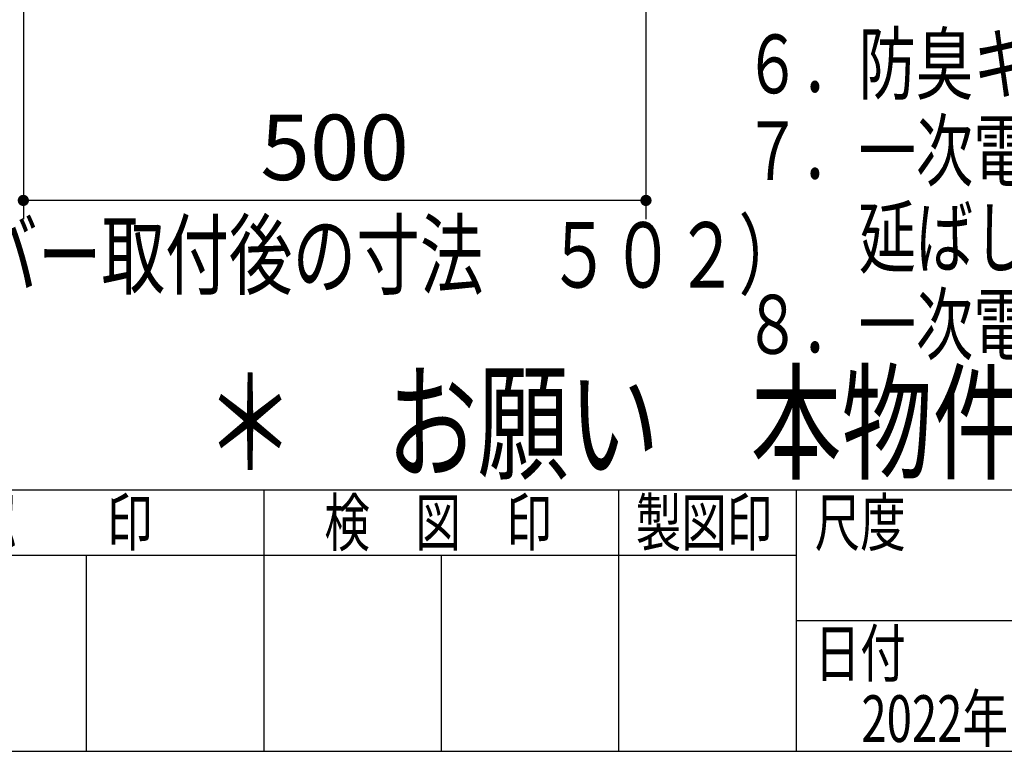
# Model space of a CAD drawing. Units: millimetres. Extents: x -130 to 6060, y -676 to 4222.
# Drawn here: x 3697 to 4487, y 68 to 655 of the extents above; entities that cross this region are included whole.
import ezdxf

# ---------------------------------------------------------------- set-up
doc = ezdxf.new("R2010")
doc.units = ezdxf.units.MM
doc.header["$LTSCALE"] = 3.75
doc.layers.add('1', color=7, linetype='Continuous', lineweight=9)
doc.styles.get("Standard").update_dxf_attribs({"font": 'txt', "bigfont": 'bigfont'})
doc.styles.add('ＭＳ ゴシック', font='txt')
doc.dimstyles.get("Standard").update_dxf_attribs({"dimtxt": 0.18, "dimasz": 0.18, "dimexe": 0.18, "dimexo": 0.0625, "dimgap": 0.09, "dimtad": 0, "dimtih": 1, "dimtoh": 1, "dimdec": 4, "dimzin": 0, "dimdsep": 46, "dimtxsty": 'Standard', "dimcen": 0.09, "dimadec": 0, "dimazin": 0, "dimtfac": 1, "dimtdec": 4, "dimtofl": 0, "dimtmove": 0, "dimatfit": 3, "dimfxl": 1, "dimtolj": 1, "dimtzin": 0, "dimarcsym": 0})

# ---------------------------------------------------------------- blocks, each defined once
blk = doc.blocks.new('_DOT')
at = {"color": 0}
blk.add_line((-0.5, 0), (-1, 0), dxfattribs=at)
at = {"color": 0, "const_width": 0.5}
blk.add_lwpolyline([(-0.25, 0, 1), (0.25, 0, 1)], format="xyb", close=True, dxfattribs=at)
blk = doc.blocks.new('Dim78')
at = {"layer": '1', "color": 7, "linetype": 'Continuous', "lineweight": 30}
for p, q in [((3699.49, 762.5), (3699.49, 495)), ((4199.49, 762.5), (4199.49, 495)), ((4199.49, 510), (3699.49, 510))]:
    blk.add_line(p, q, dxfattribs=at)
at = {"layer": '1', "color": 7, "linetype": 'Continuous', "lineweight": 30, "xscale": 9, "yscale": 9, "zscale": 9}
for p, rotation in [((3699.49, 510), 179.9999999999997), ((4199.49, 510), 359.9999999999995)]:
    blk.add_blockref('_DOT', p, dxfattribs=dict(at, rotation=rotation))
at = {"layer": '1', "color": 7, "linetype": 'Continuous', "lineweight": 9, "insert": (3949.49, 510), "char_height": 52.5, "width": 675, "attachment_point": 8, "style": 'ＭＳ ゴシック'}
blk.add_mtext('500', dxfattribs=at)

msp = doc.modelspace()

# ---------------------------------------------------------------- linework, layer by layer
at = {"layer": '1', "color": 7, "linetype": 'Continuous', "lineweight": 30}
for p, q in [((210, 277.5), (6060, 277.5)), ((3892.5, 277.5), (3892.5, 67.5)), ((4177.5, 277.5), (4177.5, 67.5)), ((4320, 277.5), (4320, 67.5)), ((2212.5, 225), (4320, 225)), ((3750, 225), (3750, 67.5)), ((4035, 225), (4035, 67.5)), ((4320, 172.5), (6060, 172.5)), ((210, 67.5), (6060, 67.5))]:
    msp.add_line(p, q, dxfattribs=at)

# ---------------------------------------------------------------- texts
at = {"layer": '1', "color": 7, "linetype": 'Continuous', "lineweight": 9, "attachment_point": 7}
for s, insert, char_height, width in [('{\\fＭＳ ゴシック;\\W0.714286;６．防臭キャップは同梱されておりません。}', (4278.119, 596.048), 47.25, 1192.46296), ('{\\fＭＳ ゴシック;\\W0.714286;７．一次電源コードの長さは一次電源接続位置より３００mm以上}', (4278.119, 526.298), 47.25, 1787.17113), ('{\\fＭＳ ゴシック;\\W0.714286;\u3000\u3000延ばして下さい。}', (4278.119, 456.548), 47.25, 584.04385), ('{\\fＭＳ ゴシック;\\W0.714286;（フロントカバー取付後の寸法\u3000５０２）}', (3352.905, 440), 52.5, 1221.3745), ('{\\fＭＳ ゴシック;\\W0.714286;８．一次電源は、１００Ｖ\u3000１５Ａを３回路用意してください。}', (4278.119, 386.798), 47.25, 1753.39604), ('{\\fＭＳ ゴシック;\\W0.714286;＊\u3000お願い\u3000本物件のご発注時には本図面を必ずご添付下さい。}', (3845, 293.901), 75, 2781.23014), ('{\\fＭＳ ゴシック;\\W0.714286;承\u3000\u3000認\u3000\u3000印}', (3547.5, 232.5), 37.5, 338.68303), ('{\\fＭＳ ゴシック;\\W0.714286;検\u3000図\u3000印}', (3941.25, 232.5), 37.5, 239.95042), ('{\\fＭＳ ゴシック;\\W0.714286;製図印}', (4191.25, 232.5), 37.5, 140.24813), ('{\\fＭＳ ゴシック;\\W0.714286;尺度}', (4335, 232.5), 37.5, 93.48587), ('{\\fＭＳ ゴシック;\\W0.714286;日付}', (4335, 127.5), 37.5, 86.34199), ('{\\fＭＳ ゴシック;\\W0.714286;2022年 10月 27日}', (4372.5, 75), 37.5, 383.90011)]:
    msp.add_mtext(s, dxfattribs=dict(at, insert=insert, char_height=char_height, width=width))
at = {"layer": '1', "color": 7, "linetype": 'Continuous', "lineweight": 9, "insert": (4106.25, 146.25), "char_height": 37.5, "attachment_point": 5}
msp.add_mtext('{\\fＭＳ ゴシック;\\W0.714286;\u3000}', dxfattribs=at)

# ---------------------------------------------------------------- dimensions: what is measured, and where the dimension line sits
at = {"layer": '1', "color": 7, "linetype": 'Continuous', "lineweight": 30}
dim = msp.add_linear_dim(base=(3699.489, 510), p1=(4199.489, 777.5), p2=(3699.489, 777.5), angle=180, dimstyle='Standard', override={"dimscale": 1, "dimtxt": 52.5, "dimasz": 9, "dimexe": 15, "dimexo": 15, "dimgap": 0, "dimtad": 1, "dimtih": 0, "dimtoh": 0, "dimdec": 2, "dimzin": 8, "dimtxsty": 'ＭＳ ゴシック', "dimblk1": 'DOT', "dimblk2": 'DOT', "dimsah": 1, "dimse1": 0, "dimse2": 0, "dimtix": 0, "dimtofl": 1, "dimtmove": 1, "dimatfit": 2, "dimtzin": 8}, dxfattribs=at)
dim.commit()
dim.dimension.update_dxf_attribs({"geometry": 'Dim78', "text_midpoint": (3949.489, 510), "dimtype": 160, "text_rotation": 360})

doc.saveas('drawing.dxf')
